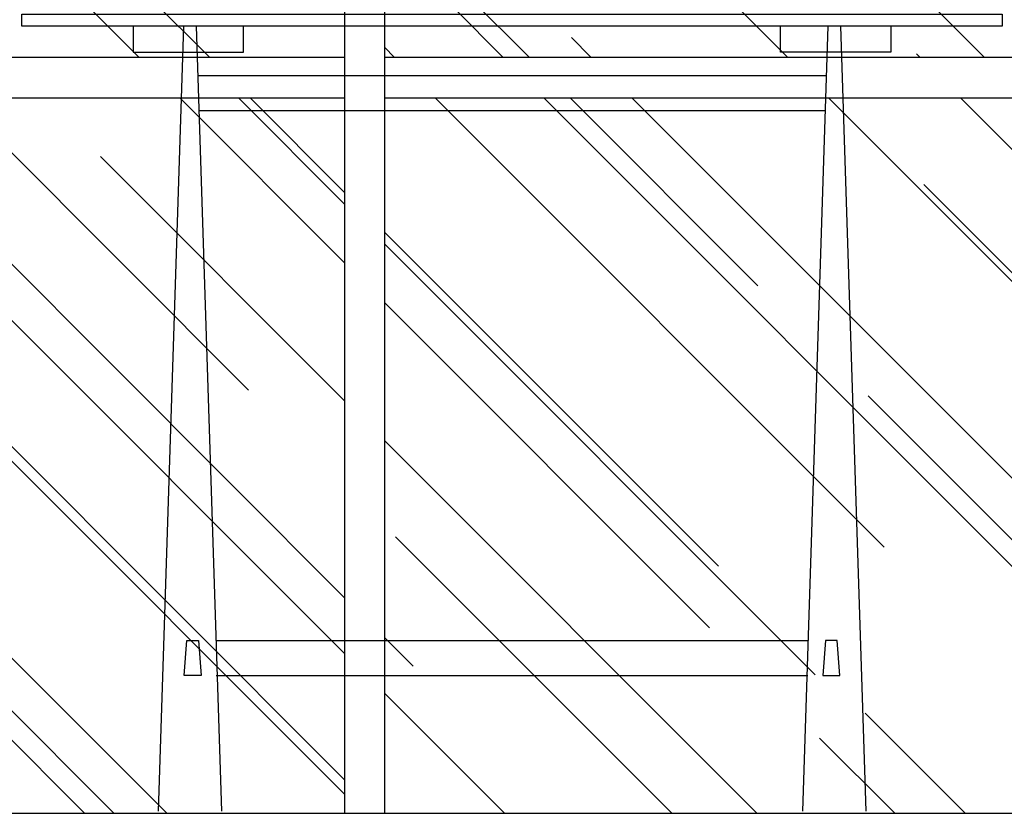
# Model space of a CAD drawing. Units: millimetres. Extents: x 8931 to 424302, y 20249 to 152904.
# Drawn here: x 214804 to 216009, y 98712 to 99683 of the extents above; entities that cross this region are included whole.
import ezdxf

# ---------------------------------------------------------------- set-up
doc = ezdxf.new("R2010")
doc.units = ezdxf.units.MM
doc.header["$LTSCALE"] = 0.01
doc.linetypes.add('HIDDEN', pattern=[0.375, 0.25, -0.125])
for name, color, linetype in [('A-FIN', 5, 'Continuous'), ('F18th', 7, 'Continuous'), ('IN-C-TOILET', 250, 'HIDDEN'), ('IN-F-TOILET', 66, 'Continuous')]:
    doc.layers.add(name, color=color, linetype=linetype)

msp = doc.modelspace()

# ---------------------------------------------------------------- hatches: boundary and pattern name
at = {"layer": 'IN-C-TOILET'}
h = msp.add_hatch(dxfattribs=at)
h.set_pattern_fill('AR-RROOF', color=256, scale=10, angle=315, style=0)
h.set_pattern_definition([(315, (18775.63, -49304.15), (574.7364, -215.52615), [3810, -508, 1270, -254]), (315, (19104.3, -49453.22), (59.2697, 418.47994), [762, -83.82, 1524, -190.5]), (315, (19018.1, -49241.28), (1054.28207, -813.6112), [2032, -355.6, 1016, -254])])
h.paths.add_polyline_path([(213936.6, 98712.1), (213936.6, 99587.1), (212700.5, 99587.1), (212700.5, 98712.1)])
h.paths.add_polyline_path([(215251, 99587.1), (215251, 98712.1), (216465.5, 98712.1), (216465.5, 99587.1)])
h.paths.add_polyline_path([(215202.4, 98712.1), (215202.4, 99587.1), (213986.1, 99587.1), (213986.1, 98712.1)])
h.paths.add_polyline_path([(213936.6, 99637.1), (213936.6, 101512.1), (212700.5, 101512.1), (212700.5, 99637.1)])
h.paths.add_polyline_path([(215251, 101712.1), (215251, 99637.1), (216465.5, 99637.1), (216465.5, 101512.1), (216305.5, 101512.1), (216305.5, 101613), (216355.5, 101613), (216355.5, 101562.3), (216505.9, 101562.3), (216503.5, 101712.1)])
h.paths.add_polyline_path([(215202.4, 99637.1), (215202.4, 101712.1), (214310.1, 101712.1), (214310.1, 101562.3), (214460.5, 101562.3), (214460.5, 101612.1), (214510.5, 101612.1), (214510.5, 101512.1), (213986.1, 101512.1), (213986.1, 99637.1)])

# ---------------------------------------------------------------- linework, layer by layer
at = {"layer": 'A-FIN', "linetype": 'ByBlock'}
msp.add_line((212284, 98712.1), (217331.7, 98712.1), dxfattribs=at)
at = {"layer": 'F18th', "color": 8}
for p, q in [((215202.4, 98712.1), (215202.4, 101712.1)), ((215251, 98712.1), (215251, 101712.1)), ((214943.2, 99675.8), (214943.2, 99643.1)), ((215005, 99674.8), (214973.8, 98714.8)), ((215020.3, 99674.8), (215051.5, 98714.8)), ((215078.4, 99643.1), (215078.4, 99675.3)), ((215735.2, 99643.1), (215735.2, 99675.3)), ((215793.3, 99674.8), (215762.1, 98714.8)), ((215808.6, 99674.8), (215839.8, 98714.8)), ((215870.4, 99675.8), (215870.4, 99643.1)), ((214943.2, 99643.1), (215078.4, 99643.1)), ((215870.4, 99643.1), (215735.2, 99643.1)), ((213986.1, 99637.1), (215202.4, 99637.1)), ((215251, 99637.1), (216465.5, 99637.1)), ((215022.2, 99614.4), (215791.3, 99614.4)), ((213986.1, 99587.1), (215202.4, 99587.1)), ((215251, 99587.1), (216465.5, 99587.1)), ((215023.6, 99571.8), (215790, 99571.8)), ((215005.6, 98880.7), (215008.7, 98923.3)), ((215008.7, 98923.3), (215019.7, 98923.3)), ((215019.7, 98923.3), (215023.2, 98923.3)), ((215023.2, 98923.3), (215026.4, 98880.7)), ((215044.7, 98923.3), (215768.9, 98923.3)), ((215790.4, 98923.3), (215787.2, 98880.7)), ((215793.8, 98923.3), (215790.4, 98923.3)), ((215804.9, 98923.3), (215793.8, 98923.3)), ((215808, 98880.7), (215804.9, 98923.3)), ((215026.4, 98880.7), (215005.6, 98880.7)), ((215044.7, 98880.7), (215768.9, 98880.7)), ((215787.2, 98880.7), (215808, 98880.7))]:
    msp.add_line(p, q, dxfattribs=at)
msp.add_lwpolyline([(216006.8, 99689.8), (216006.8, 99674.8), (214806.8, 99674.8), (214806.8, 99689.8)], close=True, dxfattribs=at)
at = {"layer": 'IN-F-TOILET'}
msp.add_line((211186.2, 98712.1), (424302, 98712.1), dxfattribs=at)

doc.saveas('drawing.dxf')
